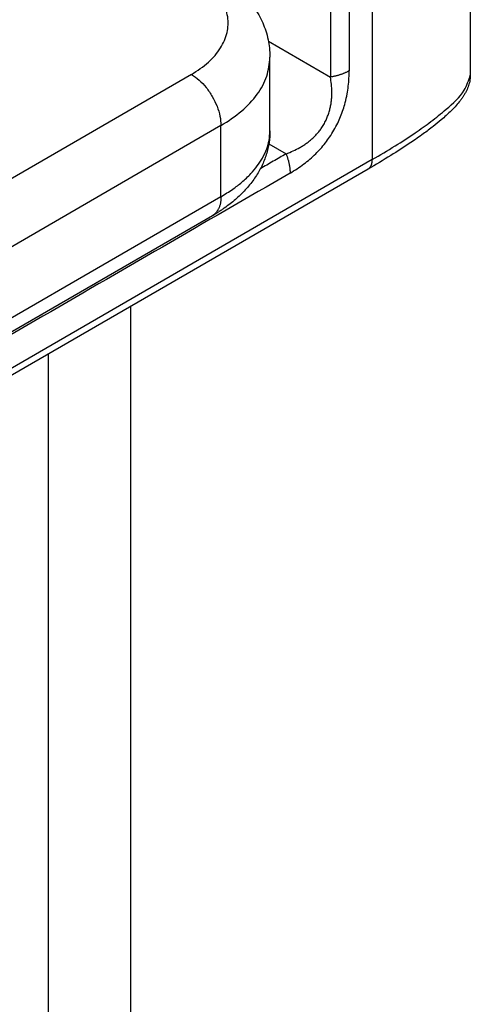
# Model space of a CAD drawing. Units: millimetres. Extents: x 0 to 297, y 0 to 210.
# Drawn here: x 277 to 282, y 139 to 151 of the extents above; entities that cross this region are included whole.
import ezdxf

# ---------------------------------------------------------------- set-up
doc = ezdxf.new("R2010")
doc.units = ezdxf.units.MM

msp = doc.modelspace()

# ---------------------------------------------------------------- linework, layer by layer
at = {"color": 2, "linetype": 'Continuous'}
for p, q in [((282, 156.54), (282, 150.576)), ((280.828, 154.903), (280.828, 149.566)), ((279.586, 150.98), (280.327, 150.552)), ((279.604, 149.909), (279.604, 150.789)), ((278.665, 150.583), (273.057, 147.338)), ((279.018, 149.971), (273.41, 146.725)), ((279.018, 149.121), (279.018, 149.971)), ((279.604, 149.909), (279.604, 149.908)), ((279.591, 149.753), (279.797, 149.634)), ((280.828, 149.566), (266.65, 141.36)), ((280.777, 149.452), (266.599, 141.246)), ((279.018, 149.121), (273.41, 145.876)), ((278.915, 148.893), (273.307, 145.648)), ((277.936, 147.807), (277.936, 139.332)), ((276.953, 147.239), (276.953, 137.852))]:
    msp.add_line(p, q, dxfattribs=at)
for points, knots in [([(280.327, 152.728), (280.327, 152.547), (280.327, 152.184), (280.327, 151.64), (280.327, 151.096), (280.327, 150.734), (280.327, 150.552)], [0, 0, 0, 0, 0.54392, 1.08784, 1.63176, 2.17568, 2.17568, 2.17568, 2.17568]), ([(280.552, 152.803), (280.552, 152.622), (280.552, 152.259), (280.552, 151.715), (280.552, 151.171), (280.552, 150.809), (280.552, 150.627)], [0, 0, 0, 0, 0.543922, 1.087844, 1.631766, 2.175689, 2.175689, 2.175689, 2.175689]), ([(278.665, 150.583), (278.735, 150.629), (278.869, 150.716), (279.018, 150.888), (279.102, 151.078), (279.11, 151.277), (279.042, 151.472), (278.951, 151.576), (278.903, 151.631)], [0, 0, 0, 0, 0.252038, 0.474767, 0.674113, 0.863231, 1.05927, 1.276613, 1.276613, 1.276613, 1.276613]), ([(279.257, 151.577), (279.283, 151.549), (279.338, 151.491), (279.409, 151.398), (279.47, 151.299), (279.518, 151.203), (279.556, 151.103), (279.583, 151.003), (279.6, 150.897), (279.603, 150.827), (279.604, 150.789)], [0, 0, 0, 0, 0.1135937, 0.2392659, 0.3518127, 0.460819, 0.5598045, 0.6729593, 0.7702344, 0.8828002, 0.8828002, 0.8828002, 0.8828002]), ([(279.018, 149.971), (279.104, 150.026), (279.266, 150.13), (279.454, 150.333), (279.58, 150.554), (279.596, 150.713), (279.604, 150.789)], [0, 0, 0, 0, 0.304357, 0.57677, 0.821936, 1.051009, 1.051009, 1.051009, 1.051009]), ([(279.844, 149.403), (279.901, 149.438), (280.01, 149.506), (280.127, 149.609), (280.21, 149.696), (280.266, 149.763), (280.32, 149.837), (280.37, 149.916), (280.414, 149.999), (280.45, 150.081), (280.48, 150.163), (280.507, 150.252), (280.527, 150.346), (280.542, 150.444), (280.55, 150.537), (280.551, 150.598), (280.552, 150.627)], [0, 0, 0, 0, 0.198664, 0.385559, 0.467455, 0.559668, 0.645877, 0.742769, 0.839452, 0.925807, 1.013146, 1.099729, 1.206473, 1.301045, 1.396758, 1.484712, 1.484712, 1.484712, 1.484712]), ([(280.552, 150.627), (280.548, 150.625), (280.54, 150.621), (280.528, 150.614), (280.515, 150.608), (280.503, 150.602), (280.489, 150.597), (280.476, 150.591), (280.462, 150.586), (280.448, 150.581), (280.434, 150.577), (280.419, 150.572), (280.404, 150.568), (280.389, 150.564), (280.374, 150.561), (280.358, 150.558), (280.343, 150.555), (280.333, 150.553), (280.327, 150.552)], [0, 0, 0, 0, 0.0133488, 0.0269589, 0.0408208, 0.0549239, 0.0692564, 0.0838053, 0.0985562, 0.113494, 0.1286026, 0.143865, 0.1592635, 0.1747799, 0.1903955, 0.206091, 0.2218473, 0.2376447, 0.2376447, 0.2376447, 0.2376447]), ([(278.665, 150.583), (278.696, 150.562), (278.762, 150.518), (278.845, 150.427), (278.917, 150.321), (278.973, 150.205), (279.01, 150.088), (279.016, 150.009), (279.018, 149.971)], [0, 0, 0, 0, 0.1133271, 0.2373695, 0.3671722, 0.496933, 0.6208554, 0.7340029, 0.7340029, 0.7340029, 0.7340029]), ([(279.797, 149.634), (279.826, 149.645), (279.882, 149.667), (279.949, 149.702), (280.001, 149.733), (280.04, 149.759), (280.079, 149.789), (280.116, 149.821), (280.153, 149.858), (280.187, 149.897), (280.22, 149.94), (280.249, 149.986), (280.274, 150.034), (280.295, 150.084), (280.312, 150.133), (280.325, 150.184), (280.334, 150.232), (280.341, 150.28), (280.344, 150.327), (280.345, 150.389), (280.341, 150.464), (280.332, 150.524), (280.327, 150.552)], [0, 0, 0, 0, 0.093531, 0.180684, 0.225118, 0.274963, 0.320633, 0.372097, 0.422537, 0.477205, 0.527951, 0.584335, 0.640728, 0.691433, 0.746104, 0.796443, 0.8478, 0.893434, 0.943156, 0.987536, 1.080242, 1.167826, 1.167826, 1.167826, 1.167826]), ([(282, 150.576), (282, 150.567), (281.999, 150.548), (281.995, 150.505), (281.981, 150.451), (281.959, 150.397), (281.937, 150.356), (281.919, 150.327), (281.9, 150.298), (281.872, 150.259), (281.83, 150.21), (281.774, 150.151), (281.714, 150.094), (281.641, 150.03), (281.55, 149.956), (281.429, 149.866), (281.26, 149.748), (281.041, 149.607), (280.868, 149.505), (280.777, 149.452)], [0, 0, 0, 0, 0.026458, 0.055995, 0.128514, 0.193895, 0.231571, 0.265407, 0.29756, 0.334808, 0.410005, 0.491493, 0.578413, 0.659416, 0.780595, 0.930296, 1.111858, 1.398259, 1.714044, 1.714044, 1.714044, 1.714044]), ([(280.828, 149.566), (280.92, 149.619), (281.094, 149.722), (281.327, 149.874), (281.532, 150.019), (281.731, 150.183), (281.926, 150.351), (281.98, 150.513), (282, 150.576)], [0, 0, 0, 0, 0.317706, 0.605588, 0.834995, 1.071103, 1.384514, 1.578044, 1.578044, 1.578044, 1.578044]), ([(279.604, 149.908), (279.604, 149.903), (279.604, 149.893), (279.602, 149.834), (279.591, 149.731), (279.558, 149.613), (279.521, 149.521), (279.49, 149.455), (279.452, 149.389), (279.395, 149.304), (279.31, 149.199), (279.213, 149.105), (279.127, 149.035), (279.071, 148.993), (279.024, 148.961), (278.986, 148.936), (278.95, 148.914), (278.926, 148.899), (278.915, 148.893)], [0, 0, 0, 0, 0.015531, 0.031079, 0.177088, 0.325958, 0.396359, 0.473916, 0.544348, 0.623425, 0.782615, 0.948435, 1.027203, 1.115489, 1.156412, 1.201216, 1.248477, 1.285503, 1.285503, 1.285503, 1.285503]), ([(279.018, 149.121), (279.066, 149.151), (279.153, 149.204), (279.272, 149.296), (279.37, 149.389), (279.452, 149.486), (279.518, 149.585), (279.565, 149.687), (279.598, 149.797), (279.602, 149.87), (279.604, 149.908)], [0, 0, 0, 0, 0.169253, 0.303627, 0.453772, 0.572037, 0.683948, 0.80912, 0.909712, 1.025736, 1.025736, 1.025736, 1.025736]), ([(279.797, 149.634), (279.799, 149.629), (279.803, 149.619), (279.808, 149.604), (279.813, 149.589), (279.817, 149.574), (279.822, 149.56), (279.826, 149.545), (279.829, 149.53), (279.832, 149.515), (279.835, 149.5), (279.838, 149.486), (279.84, 149.472), (279.842, 149.457), (279.843, 149.443), (279.844, 149.43), (279.844, 149.416), (279.844, 149.407), (279.844, 149.403)], [0, 0, 0, 0, 0.0157904, 0.0315386, 0.0472251, 0.0628306, 0.0783357, 0.0937219, 0.1089707, 0.1240646, 0.1389866, 0.1537204, 0.168251, 0.1825641, 0.1966466, 0.2104868, 0.224074, 0.2373989, 0.2373989, 0.2373989, 0.2373989]), ([(280.777, 149.452), (280.779, 149.453), (280.783, 149.455), (280.789, 149.46), (280.794, 149.464), (280.799, 149.47), (280.804, 149.476), (280.808, 149.482), (280.812, 149.489), (280.815, 149.496), (280.818, 149.504), (280.821, 149.512), (280.823, 149.52), (280.825, 149.529), (280.827, 149.538), (280.828, 149.547), (280.828, 149.556), (280.828, 149.563), (280.828, 149.566)], [0, 0, 0, 0, 0.0070303, 0.0141384, 0.0213502, 0.0286903, 0.0361812, 0.0438422, 0.0516887, 0.059732, 0.0679786, 0.0764306, 0.0850854, 0.0939364, 0.102973, 0.1121815, 0.121545, 0.1310448, 0.1310448, 0.1310448, 0.1310448]), ([(279.844, 149.403), (278.827, 148.814), (276.792, 147.636), (273.739, 145.869), (270.687, 144.102), (268.652, 142.924), (267.634, 142.336)], [0, 0, 0, 0, 3.526985, 7.05397, 10.580956, 14.107941, 14.107941, 14.107941, 14.107941]), ([(279.018, 149.121), (279.018, 149.115), (279.018, 149.103), (279.017, 149.085), (279.015, 149.068), (279.012, 149.05), (279.009, 149.033), (279.005, 149.017), (278.999, 149.001), (278.993, 148.985), (278.986, 148.971), (278.979, 148.957), (278.97, 148.944), (278.962, 148.933), (278.955, 148.926), (278.95, 148.92), (278.945, 148.915), (278.939, 148.91), (278.933, 148.906), (278.927, 148.901), (278.921, 148.897), (278.917, 148.894), (278.915, 148.893)], [0, 0, 0, 0, 0.018088, 0.0360454, 0.0538347, 0.0714206, 0.0887718, 0.1058615, 0.1226694, 0.1391821, 0.1553949, 0.1713121, 0.186948, 0.2023271, 0.2099323, 0.2174869, 0.2249966, 0.2324674, 0.2399059, 0.2473188, 0.2547133, 0.2620966, 0.2620966, 0.2620966, 0.2620966])]:
    msp.add_open_spline(points, degree=3, knots=knots, dxfattribs=at)
for points in [[(282, 150.576), (282, 150.576), (282, 150.576), (282, 150.576)], [(279.797, 149.634), (279.746, 149.604), (279.643, 149.545), (279.54, 149.485), (279.489, 149.455)], [(278.915, 148.893), (278.915, 148.893), (278.915, 148.893), (278.915, 148.893)]]:
    msp.add_open_spline(points, degree=3, dxfattribs=at)

doc.saveas('drawing.dxf')
